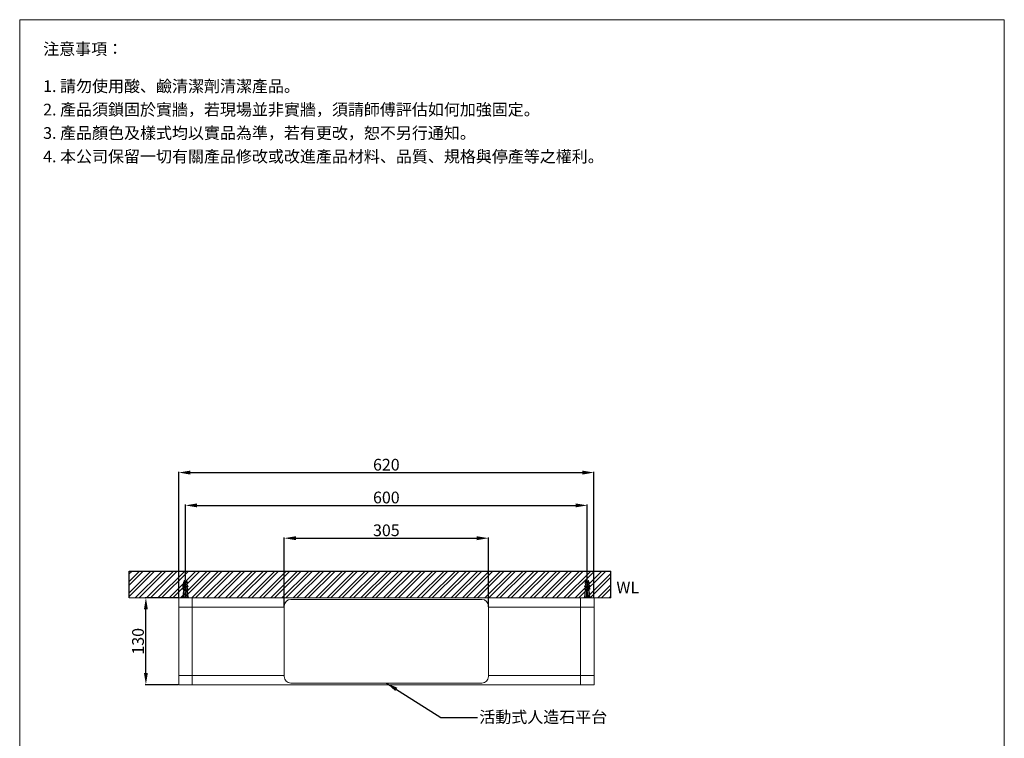
# Model space of a CAD drawing. Units: millimetres. Extents: x 123 to 1593, y 159 to 2261.
# Drawn here: x 123 to 1593, y 1187 to 2261 of the extents above; entities that cross this region are included whole.
import ezdxf

# ---------------------------------------------------------------- set-up
doc = ezdxf.new("R2010")
doc.units = ezdxf.units.MM
doc.linetypes.add('CENTER', pattern=[50.8, 31.75, -6.35, 6.35, -6.35])
doc.layers.get('0').update_dxf_attribs({"lineweight": 15})
doc.layers.get('Defpoints').update_dxf_attribs({"color": 8})
for name, color, linetype, lineweight in [('C', 1, 'CENTER', 5), ('DIM', 3, 'Continuous', 5), ('I', 7, 'Continuous', 15), ('PV', 7, 'Continuous', 15)]:
    doc.layers.add(name, color=color, linetype=linetype, lineweight=lineweight)
doc.styles.add('ETCH', font='txt')
doc.styles.get("Standard").update_dxf_attribs({"font": 'arial.ttf'})
doc.dimstyles.new('ISO-25', dxfattribs={"dimtxt": 17.5, "dimasz": 17.5, "dimexe": 1.25, "dimexo": 0.625, "dimtad": 1, "dimtxsty": 'Standard', "dimcen": 2.5, "dimadec": 0, "dimazin": 0, "dimtfac": 1, "dimtmove": 0, "dimatfit": 3, "dimfxl": 1, "dimarcsym": 0})

# ---------------------------------------------------------------- blocks, each defined once
blk = doc.blocks.new('*D1')
at = {"layer": 'Defpoints', "color": 0, "transparency": 16777216}
for p in [(822.9, 1486.2), (517.9, 1383.2), (822.9, 1383.2)]:
    blk.add_point(p, dxfattribs=at)
at = {"layer": 'DIM', "color": 0, "lineweight": -2, "transparency": 16777216}
for p, q in [((517.9, 1383.8), (517.9, 1487.4)), ((535.4, 1486.2), (805.4, 1486.2)), ((822.9, 1383.8), (822.9, 1487.4))]:
    blk.add_line(p, q, dxfattribs=at)
at = {"layer": 'DIM', "color": 0, "transparency": 16777216}
for points in [[(535.4, 1489.1), (535.4, 1483.2), (517.9, 1486.2)], [(805.4, 1489.1), (805.4, 1483.2), (822.9, 1486.2)]]:
    blk.add_solid(points, dxfattribs=at)
at = {"layer": 'DIM', "color": 0, "transparency": 16777216, "insert": (670.4, 1495.7), "char_height": 17.5, "attachment_point": 5}
blk.add_mtext('305', dxfattribs=at)
blk = doc.blocks.new('*D2')
at = {"layer": 'Defpoints', "color": 0, "transparency": 16777216}
for p in [(970.4, 1535.2), (370.4, 1423.2), (970.4, 1423.2)]:
    blk.add_point(p, dxfattribs=at)
at = {"layer": 'DIM', "color": 0, "lineweight": -2, "transparency": 16777216}
for p, q in [((370.4, 1423.8), (370.4, 1536.4)), ((387.9, 1535.2), (952.9, 1535.2)), ((970.4, 1423.8), (970.4, 1536.4))]:
    blk.add_line(p, q, dxfattribs=at)
at = {"layer": 'DIM', "color": 0, "transparency": 16777216}
for points in [[(387.9, 1538.1), (387.9, 1532.2), (370.4, 1535.2)], [(952.9, 1538.1), (952.9, 1532.2), (970.4, 1535.2)]]:
    blk.add_solid(points, dxfattribs=at)
at = {"layer": 'DIM', "color": 0, "transparency": 16777216, "insert": (670.4, 1544.7), "char_height": 17.5, "attachment_point": 5}
blk.add_mtext('600', dxfattribs=at)
blk = doc.blocks.new('*D3')
at = {"layer": 'Defpoints', "color": 0, "transparency": 16777216}
for p in [(311.4, 1397.2), (360.4, 1397.2), (360.4, 1267.2)]:
    blk.add_point(p, dxfattribs=at)
at = {"layer": 'DIM', "color": 0, "lineweight": -2, "transparency": 16777216}
for p, q in [((359.8, 1397.2), (310.2, 1397.2)), ((311.4, 1284.7), (311.4, 1379.7)), ((359.8, 1267.2), (310.2, 1267.2))]:
    blk.add_line(p, q, dxfattribs=at)
at = {"layer": 'DIM', "color": 0, "transparency": 16777216}
for points in [[(308.5, 1379.7), (314.3, 1379.7), (311.4, 1397.2)], [(308.5, 1284.7), (314.3, 1284.7), (311.4, 1267.2)]]:
    blk.add_solid(points, dxfattribs=at)
at = {"layer": 'DIM', "color": 0, "transparency": 16777216, "insert": (301.9, 1332.2), "char_height": 17.5, "attachment_point": 5, "rotation": 90}
blk.add_mtext('130', dxfattribs=at)
blk = doc.blocks.new('*D9')
at = {"layer": 'Defpoints', "color": 0, "transparency": 16777216}
for p in [(980.4, 1584.2), (360.4, 1397.2), (980.4, 1397.2)]:
    blk.add_point(p, dxfattribs=at)
at = {"layer": 'DIM', "color": 0, "lineweight": -2, "transparency": 16777216}
for p, q in [((360.4, 1397.8), (360.4, 1585.4)), ((377.9, 1584.2), (962.9, 1584.2)), ((980.4, 1397.8), (980.4, 1585.4))]:
    blk.add_line(p, q, dxfattribs=at)
at = {"layer": 'DIM', "color": 0, "transparency": 16777216}
for points in [[(377.9, 1587.1), (377.9, 1581.2), (360.4, 1584.2)], [(962.9, 1587.1), (962.9, 1581.2), (980.4, 1584.2)]]:
    blk.add_solid(points, dxfattribs=at)
at = {"layer": 'DIM', "color": 0, "transparency": 16777216, "insert": (670.4, 1593.7), "char_height": 17.5, "attachment_point": 5}
blk.add_mtext('620', dxfattribs=at)

msp = doc.modelspace()

# ---------------------------------------------------------------- hatches: boundary and pattern name
at = {"true_color": 0x636466}
h = msp.add_hatch(dxfattribs=at)
h.set_pattern_fill('ANSI32', color=251, scale=1.25)
h.set_pattern_definition([(45, (37.798, -157.206), (-8.41899, 8.41899), []), (45, (43.41, -157.206), (-8.41899, 8.41899), [])])
h.paths.add_polyline_path([(286.424, 1437.158), (1005.424, 1437.158), (1005.424, 1397.158), (286.424, 1397.158)])

# ---------------------------------------------------------------- linework, layer by layer
msp.add_line((122.994, 2260.657), (1592.994, 2260.657))
at = {"layer": 'C', "ltscale": 0.3}
for p, q in [((370.424, 1397.158), (370.424, 1423.158)), ((970.424, 1397.158), (970.424, 1423.158))]:
    msp.add_line(p, q, dxfattribs=at)
at = {"layer": 'Defpoints'}
for p, q in [((286.424, 1397.158), (286.424, 1437.158)), ((286.424, 1437.158), (1005.424, 1437.158)), ((1005.424, 1397.158), (1005.424, 1437.158))]:
    msp.add_line(p, q, dxfattribs=at)
at = {"layer": 'I'}
for p, q in [((122.994, 181.869), (122.994, 2260.657)), ((1592.994, 2260.657), (1592.994, 181.869)), ((286.424, 1397.158), (1005.424, 1397.158))]:
    msp.add_line(p, q, dxfattribs=at)
at = {"layer": 'PV'}
for p, q in [((368.647, 1422.605), (367.424, 1420.158)), ((367.424, 1418.158), (367.424, 1420.158)), ((369.674, 1420.158), (367.424, 1420.158)), ((369.674, 1418.158), (367.424, 1418.158)), ((367.424, 1414.158), (367.424, 1416.158)), ((369.674, 1416.158), (367.424, 1416.158)), ((369.674, 1414.158), (367.424, 1414.158)), ((367.424, 1410.158), (367.424, 1412.158)), ((369.674, 1412.158), (367.424, 1412.158)), ((367.924, 1416.158), (367.924, 1418.158)), ((367.924, 1412.158), (367.924, 1414.158)), ((369.674, 1423.158), (369.542, 1423.158)), ((369.674, 1408.158), (369.674, 1423.158)), ((371.174, 1419.46), (369.674, 1419.46)), ((371.174, 1418.46), (369.674, 1418.46)), ((371.306, 1423.158), (371.174, 1423.158)), ((371.174, 1408.158), (371.174, 1423.158)), ((373.424, 1420.158), (371.174, 1420.158)), ((373.424, 1418.158), (371.174, 1418.158)), ((373.424, 1416.158), (371.174, 1416.158)), ((373.424, 1414.158), (371.174, 1414.158)), ((373.424, 1412.158), (371.174, 1412.158)), ((373.424, 1420.158), (372.2, 1422.605)), ((372.924, 1416.158), (372.924, 1418.158)), ((372.924, 1412.158), (372.924, 1414.158)), ((373.424, 1418.158), (373.424, 1420.158)), ((373.424, 1414.158), (373.424, 1416.158)), ((373.424, 1410.158), (373.424, 1412.158)), ((967.424, 1420.158), (968.647, 1422.605)), ((967.424, 1418.158), (967.424, 1420.158)), ((967.424, 1420.158), (969.674, 1420.158)), ((967.424, 1418.158), (969.674, 1418.158)), ((967.424, 1414.158), (967.424, 1416.158)), ((967.424, 1416.158), (969.674, 1416.158)), ((967.424, 1414.158), (969.674, 1414.158)), ((967.424, 1410.158), (967.424, 1412.158)), ((967.424, 1412.158), (969.674, 1412.158)), ((967.924, 1416.158), (967.924, 1418.158)), ((967.924, 1412.158), (967.924, 1414.158)), ((969.542, 1423.158), (969.674, 1423.158)), ((969.674, 1408.158), (969.674, 1423.158)), ((969.674, 1419.46), (971.174, 1419.46)), ((969.674, 1418.46), (971.174, 1418.46)), ((971.174, 1423.158), (971.306, 1423.158)), ((971.174, 1408.158), (971.174, 1423.158)), ((971.174, 1420.158), (973.424, 1420.158)), ((971.174, 1418.158), (973.424, 1418.158)), ((971.174, 1416.158), (973.424, 1416.158)), ((971.174, 1414.158), (973.424, 1414.158)), ((971.174, 1412.158), (973.424, 1412.158)), ((972.2, 1422.605), (973.424, 1420.158)), ((972.924, 1416.158), (972.924, 1418.158)), ((972.924, 1412.158), (972.924, 1414.158)), ((973.424, 1418.158), (973.424, 1420.158)), ((973.424, 1414.158), (973.424, 1416.158)), ((973.424, 1410.158), (973.424, 1412.158)), ((360.424, 1267.158), (360.424, 1397.158)), ((360.424, 1397.158), (980.424, 1397.158)), ((360.424, 1397.158), (380.424, 1397.158)), ((365.924, 1397.158), (365.924, 1398.158)), ((365.924, 1398.158), (374.924, 1398.158)), ((374.924, 1397.158), (365.924, 1397.158)), ((367.424, 1408.158), (366.424, 1398.158)), ((369.674, 1410.158), (367.424, 1410.158)), ((367.424, 1398.158), (367.424, 1408.158)), ((373.424, 1408.158), (367.424, 1408.158)), ((367.924, 1408.158), (367.924, 1410.158)), ((369.424, 1398.158), (369.424, 1408.158)), ((373.424, 1410.158), (371.174, 1410.158)), ((371.424, 1398.158), (371.424, 1408.158)), ((372.924, 1408.158), (372.924, 1410.158)), ((373.424, 1398.158), (373.424, 1408.158)), ((373.424, 1408.158), (374.424, 1398.158)), ((374.924, 1398.158), (374.924, 1397.158)), ((380.424, 1267.158), (380.424, 1397.158)), ((960.424, 1267.158), (960.424, 1397.158)), ((980.424, 1397.158), (960.424, 1397.158)), ((974.924, 1398.158), (965.924, 1398.158)), ((965.924, 1398.158), (965.924, 1397.158)), ((965.924, 1397.158), (974.924, 1397.158)), ((967.424, 1408.158), (966.424, 1398.158)), ((967.424, 1410.158), (969.674, 1410.158)), ((967.424, 1398.158), (967.424, 1408.158)), ((967.424, 1408.158), (973.424, 1408.158)), ((967.924, 1408.158), (967.924, 1410.158)), ((969.424, 1398.158), (969.424, 1408.158)), ((971.174, 1410.158), (973.424, 1410.158)), ((971.424, 1398.158), (971.424, 1408.158)), ((972.924, 1408.158), (972.924, 1410.158)), ((973.424, 1398.158), (973.424, 1408.158)), ((973.424, 1408.158), (974.424, 1398.158)), ((974.924, 1397.158), (974.924, 1398.158)), ((980.424, 1267.158), (980.424, 1397.158)), ((360.424, 1383.158), (517.924, 1383.158)), ((517.924, 1279.658), (517.924, 1384.658)), ((527.924, 1394.658), (812.924, 1394.658)), ((822.924, 1384.658), (822.924, 1279.658)), ((822.924, 1383.158), (980.424, 1383.158)), ((360.424, 1281.158), (517.924, 1281.158)), ((822.924, 1281.158), (980.424, 1281.158)), ((360.424, 1267.158), (980.424, 1267.158)), ((812.924, 1269.658), (527.924, 1269.658))]:
    msp.add_line(p, q, dxfattribs=at)
for centre, radius, start, end in [((373.451, 1412.518), 7.042, 148.873088, 173.191966), ((368.256, 1412.182), 2.145, 112.840699, 146.899304), ((373.451, 1408.518), 7.042, 148.873088, 173.191966), ((369.542, 1422.158), 1, 90, 153.434949), ((371.306, 1422.158), 1, 26.565051, 90), ((367.396, 1412.518), 7.042, 6.808034, 31.126912), ((372.591, 1412.182), 2.145, 33.100696, 67.159301), ((367.396, 1408.518), 7.042, 6.808034, 31.126912), ((973.451, 1412.518), 7.042, 148.873088, 173.191966), ((968.256, 1412.182), 2.145, 112.840699, 146.899304), ((973.451, 1408.518), 7.042, 148.873088, 173.191966), ((969.542, 1422.158), 1, 90, 153.434949), ((971.306, 1422.158), 1, 26.565051, 90), ((967.396, 1412.518), 7.042, 6.808034, 31.126912), ((972.591, 1412.182), 2.145, 33.100696, 67.159301), ((967.396, 1408.518), 7.042, 6.808034, 31.126912), ((368.256, 1408.182), 2.145, 112.840699, 146.899304), ((372.591, 1408.182), 2.145, 33.100696, 67.159301), ((968.256, 1408.182), 2.145, 112.840699, 146.899304), ((972.591, 1408.182), 2.145, 33.100696, 67.159301), ((527.924, 1384.658), 10, 90, 180), ((812.924, 1384.658), 10, 0, 90), ((527.924, 1279.658), 10, 180, 270), ((812.924, 1279.658), 10, 270, 0)]:
    msp.add_arc(centre, radius, start, end, dxfattribs=at)

# ---------------------------------------------------------------- texts
at = {"insert": (1013.838, 1421.428), "char_height": 17.5, "attachment_point": 1}
msp.add_mtext_dynamic_manual_height_columns('WL', width=198.69162, gutter_width=12.5, heights=[0], dxfattribs=at)
at = {"layer": 'DIM', "insert": (904.706, 1219.041), "char_height": 17.5, "attachment_point": 5, "style": 'ETCH'}
msp.add_mtext('\\pxqc;活動式人造石平台', dxfattribs=at)
at = {"layer": 'I', "char_height": 17.5, "attachment_point": 1, "line_spacing_factor": 0.96, "style": 'ETCH'}
for s, insert in [('注意事項：', (157.994, 2225.657)), ('1. 請勿使用酸、鹼清潔劑清潔產品。', (157.994, 2170.134)), ('2. 產品須鎖固於實牆，若現場並非實牆，須請師傅評估如何加強固定。', (157.994, 2135.134)), ('3. 產品顏色及樣式均以實品為準，若有更改，恕不另行通知。', (157.994, 2100.134)), ('4. 本公司保留一切有關產品修改或改進產品材料、品質、規格與停產等之權利。', (157.994, 2065.134))]:
    msp.add_mtext(s, dxfattribs=dict(at, insert=insert))

# ---------------------------------------------------------------- dimensions: what is measured, and where the dimension line sits
at = {"layer": 'DIM'}
for base, p1, p2, picture, middle in [((980.424, 1584.158), (360.424, 1397.158), (980.424, 1397.158), '*D9', (670.424, 1593.718)), ((970.424, 1535.158), (370.424, 1423.158), (970.424, 1423.158), '*D2', (670.424, 1544.718)), ((822.924, 1486.158), (517.924, 1383.158), (822.924, 1383.158), '*D1', (670.424, 1495.724))]:
    dim = msp.add_linear_dim(base=base, p1=p1, p2=p2, dimstyle='ISO-25', dxfattribs=at)
    dim.commit()
    dim.dimension.update_dxf_attribs({"geometry": picture, "text_midpoint": middle})
dim = msp.add_linear_dim(base=(311.424, 1397.158), p1=(360.424, 1267.158), p2=(360.424, 1397.158), angle=90, dimstyle='ISO-25', dxfattribs=at)
dim.commit()
dim.dimension.update_dxf_attribs({"geometry": '*D3', "text_midpoint": (311.424, 1332.158), "dimtype": 160})

# ---------------------------------------------------------------- leaders
msp.add_leader([(670.424, 1269.658), (751.983, 1218.551), (806.455, 1218.551)], dimstyle='ISO-25', override={"dimgap": 0.625, "dimtad": 0}, dxfattribs=at)

doc.saveas('drawing.dxf')
